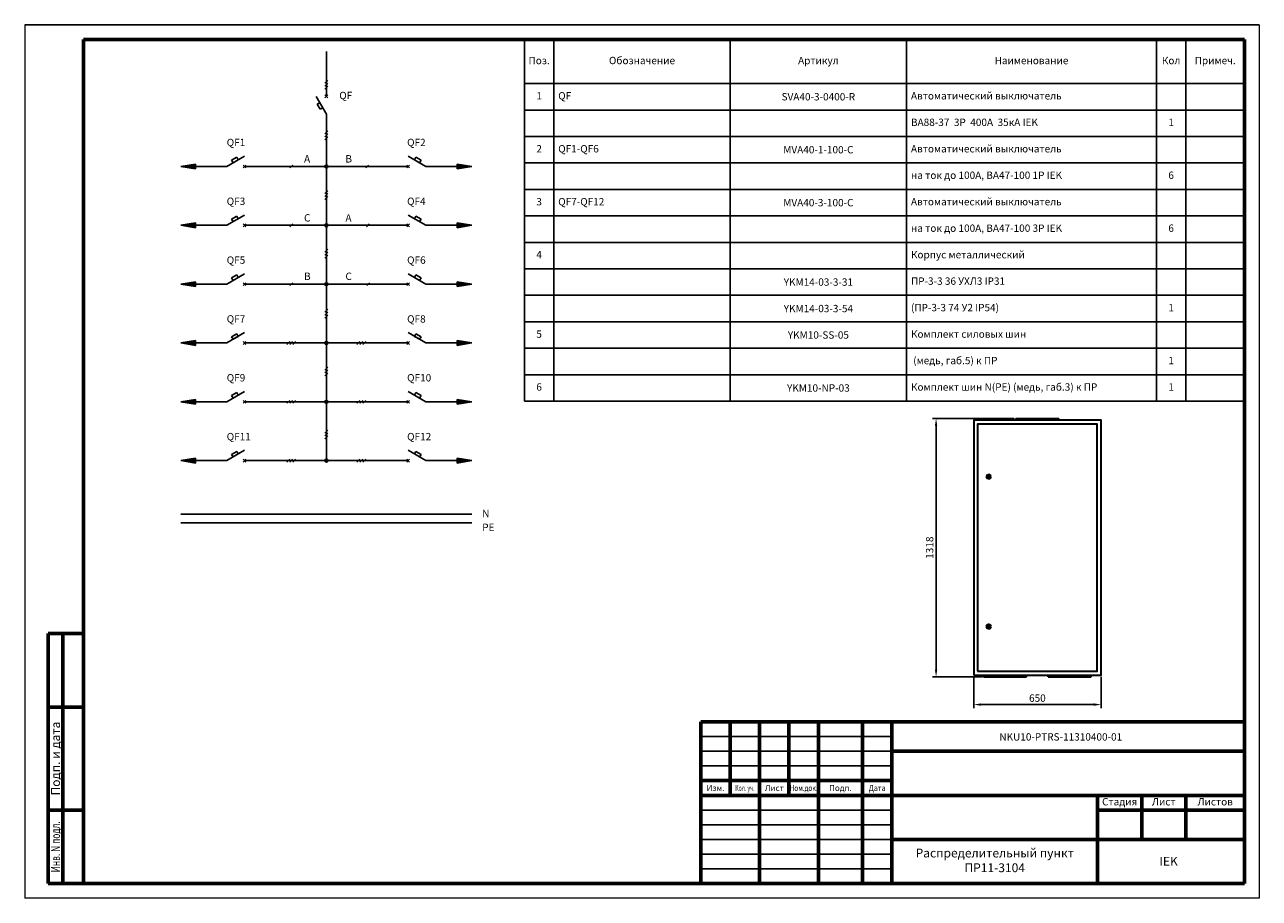
# Model space of a CAD drawing. Units: millimetres. Extents: x 0 to 420, y 0 to 297.
import ezdxf
from ezdxf.enums import TextEntityAlignment as Align

# ---------------------------------------------------------------- set-up
doc = ezdxf.new("R2010")
doc.units = ezdxf.units.MM
doc.linetypes.add('HIDDEN', pattern=[0.375, 0.25, -0.125])
for name, color, linetype, lineweight in [('1', 7, 'Continuous', 30), ('dimensh', 91, 'Continuous', 40), ('LAYER0VIEW0', 7, 'Continuous', 50), ('Штамп', 7, 'Continuous', 18), ('Электрические линии', 7, 'Continuous', 25)]:
    doc.layers.add(name, color=color, linetype=linetype, lineweight=lineweight)
doc.styles.add('GOST 2.304', font='CS_Gost2304.shx', dxfattribs={"oblique": 15, "height": 2.5})
doc.dimstyles.new('ISO-25', dxfattribs={"dimtxt": 2.5, "dimasz": 2.5, "dimexe": 1.25, "dimexo": 0.625, "dimtad": 1, "dimdec": 0, "dimlfac": 15, "dimtxsty": 'GOST 2.304', "dimcen": 2.5, "dimadec": 0, "dimazin": 0, "dimtfac": 1, "dimtdec": 0, "dimtmove": 0, "dimatfit": 3, "dimfxl": 0, "dimarcsym": 0})

# ---------------------------------------------------------------- blocks, each defined once
blk = doc.blocks.new('*T35')
at = {"color": 0, "linetype": 'ByBlock', "lineweight": -2}
for p, q in [((0, 0), (245, 0)), ((0, 0), (0, -123)), ((10, 0), (10, -123)), ((70, 0), (70, -123)), ((130, 0), (130, -123)), ((215, 0), (215, -123)), ((225, 0), (225, -123)), ((245, 0), (245, -123)), ((0, -15), (245, -15)), ((0, -24), (245, -24)), ((0, -33), (245, -33)), ((0, -42), (245, -42)), ((0, -51), (245, -51)), ((0, -60), (245, -60)), ((0, -69), (245, -69)), ((0, -78), (245, -78)), ((0, -87), (245, -87)), ((0, -96), (245, -96)), ((0, -105), (245, -105)), ((0, -114), (245, -114)), ((0, -123), (245, -123))]:
    blk.add_line(p, q, dxfattribs=at)
at = {"color": 0, "char_height": 2.5, "style": 'GOST 2.304'}
for s, insert, width, attachment_point in [('Поз.', (5, -7.5), 7, 5), ('Обозначение', (40, -7.5), 57, 5), ('Артикул', (100, -7.5), 57, 5), ('Наименование', (172.5, -7.5), 82, 5), ('Кол', (220, -7.5), 7, 5), ('Примеч.', (235, -7.5), 17, 5), ('1', (5, -19.5), 7, 5), ('QF', (11.5, -19.5), 57, 4), ('{\\C256;SVA40-3-0400-R}', (100, -19.5), 57, 5), ('Автоматический выключатель', (131.5, -19.5), 82, 4), ('ВА88-37  3Р  400А  35кА IEK', (131.5, -28.5), 82, 4), ('1', (220, -28.5), 7, 5), ('2', (5, -37.5), 7, 5), ('QF1-QF6', (11.5, -37.5), 57, 4), ('{\\C256;MVA40-1-100-C }', (100, -37.5), 57, 5), ('Автоматический выключатель', (131.5, -37.5), 82, 4), ('на ток до 100А, ВА47-100 1Р IEK', (131.5, -46.5), 82, 4), ('6', (220, -46.5), 7, 5), ('3', (5, -55.5), 7, 5), ('QF7-QF12', (11.5, -55.5), 57, 4), ('{\\C256;MVA40-3-100-C }', (100, -55.5), 57, 5), ('Автоматический выключатель', (131.5, -55.5), 82, 4), ('на ток до 100А, ВА47-100 3Р IEK', (131.5, -64.5), 82, 4), ('6', (220, -64.5), 7, 5), ('4', (5, -73.5), 7, 5), ('Корпус металлический', (131.5, -73.5), 82, 4), ('{\\C256;YKM14-03-3-31}', (100, -82.5), 57, 5), ('ПР-3-3 36 УХЛ3 IP31', (131.5, -82.5), 82, 4), ('{\\C256;YKM14-03-3-54}', (100, -91.5), 57, 5), ('(ПР-3-3 74 У2 IP54)', (131.5, -91.5), 82, 4), ('1', (220, -91.5), 7, 5), ('5', (5, -100.5), 7, 5), ('{\\C256;YKM10-SS-05 }', (100, -100.5), 57, 5), ('Комплект силовых шин', (131.5, -100.5), 82, 4), (' (медь, габ.5) к ПР', (131.5, -109.5), 82, 4), ('1', (220, -109.5), 7, 5), ('6', (5, -118.5), 7, 5), ('{\\C256;YKM10-NP-03 }', (100, -118.5), 57, 5), ('Комплект шин N(PE) (медь, габ.3) к ПР', (131.5, -118.5), 82, 4), ('1', (220, -118.5), 7, 5)]:
    blk.add_mtext(s, dxfattribs=dict(at, insert=insert, width=width, attachment_point=attachment_point))
blk = doc.blocks.new('3 фазы')
for p, q in [((2643.65, 2295.35), (2642.65, 2294.36)), ((2643.65, 2294.35), (2642.65, 2293.36)), ((2643.65, 2293.35), (2642.65, 2292.36)), ((2643.16, 2294.4), (2643.16, 2293.37))]:
    blk.add_line(p, q)
blk = doc.blocks.new('вык.авт')
for p, q in [((0, -4), (0, 0)), ((0, -8), (0, -4)), ((-3.51, -8), (0, -14)), ((-0.5, -8.5), (0.5, -7.5)), ((-0.5, -7.5), (0.5, -8.5)), ((-0.5, -8.5), (0.5, -7.5)), ((-2.26, -10.14), (-3.12, -10.64)), ((-3.12, -10.64), (-2.11, -12.37)), ((-1.25, -11.86), (-2.26, -10.14)), ((-2.11, -12.37), (-1.25, -11.86)), ((0, -14), (0, -18))]:
    blk.add_line(p, q)
blk = doc.blocks.new('*D38')
at = {"color": 0, "lineweight": -2}
for p, q in [((322.85, 75.27), (322.85, 64.61)), ((366.18, 75.27), (366.18, 64.61)), ((325.35, 65.86), (363.68, 65.86))]:
    blk.add_line(p, q, dxfattribs=at)
at = {"color": 0}
for points in [[(325.35, 66.27), (325.35, 65.44), (322.85, 65.86)], [(363.68, 66.27), (363.68, 65.44), (366.18, 65.86)]]:
    blk.add_solid(points, dxfattribs=at)
at = {"layer": 'DEFPOINTS', "color": 0}
for p in [(322.85, 75.89), (366.18, 75.89), (366.18, 65.86)]:
    blk.add_point(p, dxfattribs=at)
at = {"color": 0, "insert": (344.51, 67.73), "char_height": 2.5, "attachment_point": 5, "style": 'GOST 2.304'}
blk.add_mtext('650', dxfattribs=at)
blk = doc.blocks.new('*D39')
at = {"color": 0, "lineweight": -2}
for p, q in [((336.56, 163.13), (308.8, 163.13)), ((310.05, 160.63), (310.05, 77.78)), ((325.81, 75.28), (308.8, 75.28))]:
    blk.add_line(p, q, dxfattribs=at)
at = {"color": 0}
for points in [[(309.63, 160.63), (310.46, 160.63), (310.05, 163.13)], [(309.63, 77.78), (310.46, 77.78), (310.05, 75.28)]]:
    blk.add_solid(points, dxfattribs=at)
at = {"layer": 'DEFPOINTS', "color": 0}
for p in [(337.18, 163.13), (310.05, 75.28), (326.43, 75.28)]:
    blk.add_point(p, dxfattribs=at)
at = {"color": 0, "insert": (308.17, 119.2), "char_height": 2.5, "attachment_point": 5, "rotation": 90, "style": 'GOST 2.304'}
blk.add_mtext('1318', dxfattribs=at)
blk = doc.blocks.new('A$C6AA475F1')
at = {"layer": '1', "const_width": 1}
for points in [[(0, -0.7, -1.109836), (0.2, 0.7, 0.112972)], [(0, -0.7, 1.681988), (-0.6, 0.4, -0.112972)]]:
    blk.add_lwpolyline(points, format="xyb", dxfattribs=at)
blk = doc.blocks.new('A$C7DA16C92')
at = {"layer": '1'}
blk.add_blockref('A$C6AA475F1', (0, 0), dxfattribs=at)

msp = doc.modelspace()

# ---------------------------------------------------------------- hatches: boundary and pattern name
for points in [[(53.071, 248.794), (58.071, 247.96), (58.071, 249.627)], [(152.164, 248.794), (147.164, 247.96), (147.164, 249.627)], [(53.071, 228.794), (58.071, 227.96), (58.071, 229.627)], [(152.164, 228.794), (147.164, 227.96), (147.164, 229.627)], [(53.071, 208.794), (58.071, 207.96), (58.071, 209.627)], [(152.164, 208.794), (147.164, 207.96), (147.164, 209.627)], [(53.071, 188.794), (58.071, 187.96), (58.071, 189.627)], [(152.164, 188.794), (147.164, 187.96), (147.164, 189.627)], [(53.071, 168.794), (58.071, 167.96), (58.071, 169.627)], [(152.164, 168.794), (147.164, 167.96), (147.164, 169.627)], [(53.071, 148.794), (58.071, 147.96), (58.071, 149.627)], [(152.164, 148.794), (147.164, 147.96), (147.164, 149.627)]]:
    msp.add_hatch(color=256).paths.add_polyline_path(points)
h = msp.add_hatch(color=256)
edge = h.paths.add_edge_path()
edge.add_arc((102.617, 248.794), 0.5, 0, 360)
h = msp.add_hatch(color=256)
edge = h.paths.add_edge_path()
edge.add_arc((102.617, 228.794), 0.5, 0, 360)
h = msp.add_hatch(color=256)
edge = h.paths.add_edge_path()
edge.add_arc((102.617, 208.794), 0.5, 0, 360)
h = msp.add_hatch(color=256)
edge = h.paths.add_edge_path()
edge.add_arc((102.617, 188.794), 0.5, 0, 360)
h = msp.add_hatch(color=256)
edge = h.paths.add_edge_path()
edge.add_arc((102.617, 168.794), 0.5, 0, 360)
h = msp.add_hatch(color=256)
edge = h.paths.add_edge_path()
edge.add_arc((102.617, 148.794), 0.5, 0, 360)

# ---------------------------------------------------------------- linework, layer by layer
at = {"color": 3, "ltscale": 100}
msp.add_line((420, 297), (0, 297), dxfattribs=at)
for p, q in [((102.617, 280.604), (102.617, 287.877)), ((102.617, 262.604), (102.617, 148.794)), ((74.774, 252.303), (68.774, 248.794)), ((130.461, 252.303), (136.461, 248.794)), ((58.071, 249.627), (53.071, 248.794)), ((53.071, 248.794), (58.071, 247.96)), ((58.071, 247.96), (58.071, 249.627)), ((64.774, 248.794), (58.071, 248.794)), ((68.774, 248.794), (64.774, 248.794)), ((72.133, 251.917), (70.406, 250.907)), ((70.406, 250.907), (70.911, 250.044)), ((70.911, 250.044), (72.637, 251.053)), ((72.637, 251.053), (72.133, 251.917)), ((74.274, 249.294), (75.274, 248.294)), ((75.274, 249.294), (74.274, 248.294)), ((74.274, 249.294), (75.274, 248.294)), ((74.774, 248.794), (78.774, 248.794)), ((78.774, 248.794), (102.617, 248.794)), ((90.196, 248.297), (91.195, 249.29)), ((126.461, 248.794), (102.617, 248.794)), ((116.015, 248.297), (117.014, 249.29)), ((130.461, 248.794), (126.461, 248.794)), ((130.961, 249.294), (129.961, 248.294)), ((129.961, 249.294), (130.961, 248.294)), ((130.961, 249.294), (129.961, 248.294)), ((132.597, 251.053), (133.102, 251.917)), ((134.324, 250.044), (132.597, 251.053)), ((133.102, 251.917), (134.828, 250.907)), ((134.828, 250.907), (134.324, 250.044)), ((136.461, 248.794), (140.461, 248.794)), ((140.461, 248.794), (147.164, 248.794)), ((147.164, 247.96), (147.164, 249.627)), ((147.164, 249.627), (152.164, 248.794)), ((152.164, 248.794), (147.164, 247.96)), ((74.774, 232.303), (68.774, 228.794)), ((72.133, 231.917), (70.406, 230.907)), ((70.911, 230.044), (72.637, 231.053)), ((72.637, 231.053), (72.133, 231.917)), ((130.461, 232.303), (136.461, 228.794)), ((132.597, 231.053), (133.102, 231.917)), ((134.324, 230.044), (132.597, 231.053)), ((133.102, 231.917), (134.828, 230.907)), ((58.071, 229.627), (53.071, 228.794)), ((53.071, 228.794), (58.071, 227.96)), ((58.071, 227.96), (58.071, 229.627)), ((64.774, 228.794), (58.071, 228.794)), ((68.774, 228.794), (64.774, 228.794)), ((70.406, 230.907), (70.911, 230.044)), ((74.274, 229.294), (75.274, 228.294)), ((75.274, 229.294), (74.274, 228.294)), ((74.274, 229.294), (75.274, 228.294)), ((74.774, 228.794), (78.774, 228.794)), ((78.774, 228.794), (102.617, 228.794)), ((90.196, 228.297), (91.195, 229.29)), ((126.461, 228.794), (102.617, 228.794)), ((116.238, 228.297), (117.237, 229.29)), ((130.461, 228.794), (126.461, 228.794)), ((130.961, 229.294), (129.961, 228.294)), ((129.961, 229.294), (130.961, 228.294)), ((130.961, 229.294), (129.961, 228.294)), ((134.828, 230.907), (134.324, 230.044)), ((136.461, 228.794), (140.461, 228.794)), ((140.461, 228.794), (147.164, 228.794)), ((147.164, 227.96), (147.164, 229.627)), ((147.164, 229.627), (152.164, 228.794)), ((152.164, 228.794), (147.164, 227.96)), ((74.774, 212.303), (68.774, 208.794)), ((72.133, 211.917), (70.406, 210.907)), ((70.406, 210.907), (70.911, 210.044)), ((70.911, 210.044), (72.637, 211.053)), ((72.637, 211.053), (72.133, 211.917)), ((130.461, 212.303), (136.461, 208.794)), ((132.597, 211.053), (133.102, 211.917)), ((134.324, 210.044), (132.597, 211.053)), ((133.102, 211.917), (134.828, 210.907)), ((134.828, 210.907), (134.324, 210.044)), ((58.071, 209.627), (53.071, 208.794)), ((53.071, 208.794), (58.071, 207.96)), ((58.071, 207.96), (58.071, 209.627)), ((64.774, 208.794), (58.071, 208.794)), ((68.774, 208.794), (64.774, 208.794)), ((74.274, 209.294), (75.274, 208.294)), ((75.274, 209.294), (74.274, 208.294)), ((74.274, 209.294), (75.274, 208.294)), ((74.774, 208.794), (78.774, 208.794)), ((78.774, 208.794), (102.617, 208.794)), ((90.196, 208.297), (91.195, 209.29)), ((126.461, 208.794), (102.617, 208.794)), ((116.349, 208.297), (117.348, 209.29)), ((130.461, 208.794), (126.461, 208.794)), ((130.961, 209.294), (129.961, 208.294)), ((129.961, 209.294), (130.961, 208.294)), ((130.961, 209.294), (129.961, 208.294)), ((136.461, 208.794), (140.461, 208.794)), ((140.461, 208.794), (147.164, 208.794)), ((147.164, 207.96), (147.164, 209.627)), ((147.164, 209.627), (152.164, 208.794)), ((152.164, 208.794), (147.164, 207.96)), ((58.071, 189.627), (53.071, 188.794)), ((58.071, 187.96), (58.071, 189.627)), ((74.774, 192.303), (68.774, 188.794)), ((72.133, 191.917), (70.406, 190.907)), ((70.406, 190.907), (70.911, 190.044)), ((70.911, 190.044), (72.637, 191.053)), ((72.637, 191.053), (72.133, 191.917)), ((74.274, 189.294), (75.274, 188.294)), ((75.274, 189.294), (74.274, 188.294)), ((74.274, 189.294), (75.274, 188.294)), ((130.961, 189.294), (129.961, 188.294)), ((129.961, 189.294), (130.961, 188.294)), ((130.961, 189.294), (129.961, 188.294)), ((130.461, 192.303), (136.461, 188.794)), ((132.597, 191.053), (133.102, 191.917)), ((134.324, 190.044), (132.597, 191.053)), ((133.102, 191.917), (134.828, 190.907)), ((134.828, 190.907), (134.324, 190.044)), ((147.164, 187.96), (147.164, 189.627)), ((147.164, 189.627), (152.164, 188.794)), ((53.071, 188.794), (58.071, 187.96)), ((64.774, 188.794), (58.071, 188.794)), ((68.774, 188.794), (64.774, 188.794)), ((74.774, 188.794), (78.774, 188.794)), ((78.774, 188.794), (102.617, 188.794)), ((126.461, 188.794), (102.617, 188.794)), ((130.461, 188.794), (126.461, 188.794)), ((136.461, 188.794), (140.461, 188.794)), ((140.461, 188.794), (147.164, 188.794)), ((152.164, 188.794), (147.164, 187.96)), ((74.774, 172.303), (68.774, 168.794)), ((130.461, 172.303), (136.461, 168.794)), ((58.071, 169.627), (53.071, 168.794)), ((53.071, 168.794), (58.071, 167.96)), ((58.071, 167.96), (58.071, 169.627)), ((64.774, 168.794), (58.071, 168.794)), ((68.774, 168.794), (64.774, 168.794)), ((72.133, 171.917), (70.406, 170.907)), ((70.406, 170.907), (70.911, 170.044)), ((70.911, 170.044), (72.637, 171.053)), ((72.637, 171.053), (72.133, 171.917)), ((74.274, 169.294), (75.274, 168.294)), ((75.274, 169.294), (74.274, 168.294)), ((74.274, 169.294), (75.274, 168.294)), ((74.774, 168.794), (78.774, 168.794)), ((78.774, 168.794), (102.617, 168.794)), ((126.461, 168.794), (102.617, 168.794)), ((130.461, 168.794), (126.461, 168.794)), ((130.961, 169.294), (129.961, 168.294)), ((129.961, 169.294), (130.961, 168.294)), ((130.961, 169.294), (129.961, 168.294)), ((132.597, 171.053), (133.102, 171.917)), ((134.324, 170.044), (132.597, 171.053)), ((133.102, 171.917), (134.828, 170.907)), ((134.828, 170.907), (134.324, 170.044)), ((136.461, 168.794), (140.461, 168.794)), ((140.461, 168.794), (147.164, 168.794)), ((147.164, 167.96), (147.164, 169.627)), ((147.164, 169.627), (152.164, 168.794)), ((152.164, 168.794), (147.164, 167.96)), ((74.774, 152.303), (68.774, 148.794)), ((72.133, 151.917), (70.406, 150.907)), ((72.637, 151.053), (72.133, 151.917)), ((130.461, 152.303), (136.461, 148.794)), ((132.597, 151.053), (133.102, 151.917)), ((133.102, 151.917), (134.828, 150.907)), ((58.071, 149.627), (53.071, 148.794)), ((53.071, 148.794), (58.071, 147.96)), ((58.071, 147.96), (58.071, 149.627)), ((64.774, 148.794), (58.071, 148.794)), ((68.774, 148.794), (64.774, 148.794)), ((70.406, 150.907), (70.911, 150.044)), ((70.911, 150.044), (72.637, 151.053)), ((74.274, 149.294), (75.274, 148.294)), ((75.274, 149.294), (74.274, 148.294)), ((74.274, 149.294), (75.274, 148.294)), ((74.774, 148.794), (78.774, 148.794)), ((78.774, 148.794), (102.617, 148.794)), ((126.461, 148.794), (102.617, 148.794)), ((130.461, 148.794), (126.461, 148.794)), ((130.961, 149.294), (129.961, 148.294)), ((129.961, 149.294), (130.961, 148.294)), ((130.961, 149.294), (129.961, 148.294)), ((134.324, 150.044), (132.597, 151.053)), ((134.828, 150.907), (134.324, 150.044)), ((136.461, 148.794), (140.461, 148.794)), ((140.461, 148.794), (147.164, 148.794)), ((147.164, 147.96), (147.164, 149.627)), ((147.164, 149.627), (152.164, 148.794)), ((152.164, 148.794), (147.164, 147.96))]:
    msp.add_line(p, q)
at = {"lineweight": 30}
for p, q in [((337.181, 163.125), (351.848, 163.125)), ((337.181, 162.559), (337.181, 163.125)), ((351.848, 162.559), (351.848, 163.125)), ((326.181, 75.284), (326.181, 75.892)), ((340.848, 75.284), (340.848, 75.892)), ((348.181, 75.284), (348.181, 75.892)), ((362.848, 75.284), (362.848, 75.892)), ((326.181, 75.284), (340.848, 75.284)), ((348.181, 75.284), (362.848, 75.284))]:
    msp.add_line(p, q, dxfattribs=at)
for points in [[(322.848, 75.892), (366.181, 75.892), (366.181, 162.559), (322.848, 162.559)], [(324.181, 77.225), (364.848, 77.225), (364.848, 161.225), (324.181, 161.225)]]:
    msp.add_lwpolyline(points, close=True, dxfattribs=at)
at = {"ltscale": 100}
for points in [[(152.164, 130.595), (53.071, 130.595)], [(152.164, 127.595), (53.071, 127.595)]]:
    msp.add_lwpolyline(points, dxfattribs=at)
for centre in [(102.617, 248.794), (102.617, 228.794), (102.617, 208.794), (102.617, 188.794), (102.617, 168.794), (102.617, 148.794)]:
    msp.add_circle(centre, 0.5)
at = {"layer": 'LAYER0VIEW0', "color": 0, "linetype": 'Continuous', "lineweight": 0, "flags": 128}
for points in [[(327.93, 143.598), (327.715, 143.226), (328.145, 143.226)], [(327.93, 92.622), (327.715, 92.25), (328.145, 92.25)]]:
    msp.add_lwpolyline(points, close=True, dxfattribs=at)
at = {"layer": 'LAYER0VIEW0', "color": 0}
for centre in [(327.93, 143.35), (327.93, 92.374)]:
    msp.add_circle(centre, 0.613, dxfattribs=at)
at = {"layer": 'LAYER0VIEW0', "color": 0, "lineweight": 35}
for centre, radius in [((327.93, 143.35), 0.613), ((327.93, 143.35), 0.507), ((327.93, 92.374), 0.613), ((327.93, 92.374), 0.507)]:
    msp.add_circle(centre, radius, dxfattribs=at)
at = {"layer": 'Штамп', "ltscale": 0.083333}
for p, q in [((0, 297), (0, 0)), ((420, 297), (420, 0))]:
    msp.add_line(p, q, dxfattribs=at)
at = {"layer": 'Штамп', "color": 3, "ltscale": 0.083333}
for p, q in [((420, 297), (0, 297)), ((420, 0), (0, 0))]:
    msp.add_line(p, q, dxfattribs=at)
at = {"layer": 'Штамп', "color": 3, "lineweight": 60, "ltscale": 0.083333}
for p, q in [((415, 292), (20, 292)), ((8, 5), (372.952, 5))]:
    msp.add_line(p, q, dxfattribs=at)
at = {"layer": 'Штамп', "lineweight": 60, "ltscale": 0.083333}
for p, q in [((20, 292), (20, 5)), ((415, 5), (415, 292))]:
    msp.add_line(p, q, dxfattribs=at)
at = {"layer": 'Штамп', "linetype": 'Continuous', "lineweight": 60}
for p, q in [((8, 5), (8, 90)), ((8, 90), (20, 90)), ((13, 5), (13, 90)), ((8, 65), (20, 65)), ((8, 30), (20, 30)), ((20, 5), (8, 5))]:
    msp.add_line(p, q, dxfattribs=at)
at = {"layer": 'Штамп', "linetype": 'Continuous', "lineweight": 60, "ltscale": 0.5}
for p, q in [((230, 60), (415, 60)), ((230, 5), (230, 60)), ((240, 60), (240, 35)), ((250, 60), (250, 5)), ((260, 60), (260, 35)), ((270, 60), (270, 5)), ((285, 60), (285, 5)), ((295, 5), (295, 59.99)), ((415, 5), (415, 60)), ((295, 50), (415, 50)), ((230, 40), (295, 40)), ((230, 35), (415, 35)), ((365, 5), (365, 35)), ((365, 35), (365, 5)), ((380, 35), (380, 20)), ((395, 35), (395, 20)), ((365, 30), (415, 30)), ((295, 20), (415, 20)), ((230, 5), (415, 5))]:
    msp.add_line(p, q, dxfattribs=at)
at = {"layer": 'Штамп', "linetype": 'Continuous', "lineweight": 25, "ltscale": 0.5}
for p, q in [((230, 55), (295, 55)), ((230, 50), (295, 50)), ((230, 45), (295, 45)), ((230, 30), (295, 30)), ((230, 25), (295, 25)), ((230, 20), (295, 20)), ((230, 15), (295, 15)), ((230, 10), (295, 10))]:
    msp.add_line(p, q, dxfattribs=at)
at = {"layer": 'Штамп', "ltscale": 0.5}
for p, q in [((365, 35), (415, 35)), ((415, 35), (415, 18.889))]:
    msp.add_line(p, q, dxfattribs=at)
at = {"layer": 'Электрические линии', "lineweight": 25, "ltscale": 0.083333}
for p, q in [((20, 243.648), (20, 279.648)), ((20, 216.648), (20, 246.271)), ((20, 135.648), (20, 171.648)), ((20, 108.648), (20, 138.271))]:
    msp.add_line(p, q, dxfattribs=at)

# ---------------------------------------------------------------- block references
msp.add_blockref('*T35', (170, 292))
at = {"ltscale": 100}
ref = msp.add_blockref('вык.авт', (102.617, 280.604), dxfattribs=at)
ref.add_attrib('ПОЗИЦИЯ', 'QF', (107.018, 271.689), dxfattribs={"height": 2.5, "style": 'GOST 2.304', "oblique": 15})
for p in [(-2540.538, -2017.282), (-2540.536, -2034.484), (-2540.536, -2054.79), (-2540.536, -2074.7), (-2540.536, -2095.107), (-2540.536, -2114.768), (-2540.536, -2136.171)]:
    msp.add_blockref('3 фазы', p, dxfattribs=at)
at = {"ltscale": 100, "xscale": -1, "rotation": 270}
for p in [(-2203.19, -2454.362), (-2179.346, -2454.362), (-2203.19, -2474.362), (-2179.346, -2474.362), (-2203.19, -2494.362), (-2179.346, -2494.362)]:
    msp.add_blockref('3 фазы', p, dxfattribs=at)
at = {"layer": 'dimensh', "color": 0, "xscale": -0.05333333333333334, "yscale": 0.05333333333333334, "zscale": 0.05333333333333334}
for p in [(327.898, 143.391), (327.898, 92.415)]:
    msp.add_blockref('A$C7DA16C92', p, dxfattribs=at)

# ---------------------------------------------------------------- texts
at = {"linetype": 'HIDDEN', "ltscale": 100, "char_height": 2.5, "attachment_point": 1, "style": 'GOST 2.304'}
for s, insert, width in [('QF1', (68.731, 258.217), 16.71694), ('QF2', (130.095, 258.217), 16.71694), ('A', (95.033, 252.648), 16.71694), ('B', (109.117, 252.648), 16.71694), ('QF3', (68.731, 238.217), 16.71694), ('QF4', (130.095, 238.217), 16.71694), ('C', (95.033, 232.571), 16.71694), ('A', (109.117, 232.571), 16.71694), ('QF5', (68.731, 218.217), 16.71694), ('QF6', (130.095, 218.217), 16.71694), ('B', (95.033, 212.726), 16.71694), ('C', (109.117, 212.726), 16.71694), ('QF7', (68.731, 198.217), 16.71694), ('QF8', (130.095, 198.217), 16.71694), ('QF9', (68.731, 178.217), 16.71694), ('QF10', (130.095, 178.217), 16.71694), ('QF11', (68.731, 158.217), 16.71694), ('QF12', (130.095, 158.217), 16.71694), ('N', (155.632, 132.074), 0.14243), ('PE', (155.632, 127.367), 0.14243)]:
    msp.add_mtext(s, dxfattribs=dict(at, insert=insert, width=width))
at = {"insert": (331.56, 56.125), "char_height": 2.5, "width": 656.4404, "attachment_point": 1, "style": 'GOST 2.304'}
msp.add_mtext('NKU10-PTRS-11310400-01', dxfattribs=at)
at = {"layer": 'Штамп', "color": 0, "style": 'GOST 2.304', "oblique": 15}
msp.add_text('Подп. и дата', height=3, rotation=90, dxfattribs=at).set_placement((10.5, 47.5), align=Align.MIDDLE_CENTER)
at = {"layer": 'Штамп', "color": 0, "ltscale": 0.5, "style": 'GOST 2.304', "oblique": 15}
for s, p in [('Изм.', (235, 37.5)), ('Лист', (255, 37.5)), ('Подп.', (277.5, 37.5))]:
    msp.add_text(s, height=2, dxfattribs=at).set_placement(p, align=Align.MIDDLE_CENTER)
for s, width, p in [('Кол. уч.', 0.65, (245, 37.5)), ('Ном.док.', 0.8, (265, 37.5)), ('Дата', 0.9, (290, 37.5))]:
    msp.add_text(s, height=2, dxfattribs=dict(at, width=width)).set_placement(p, align=Align.MIDDLE_CENTER)
at = {"layer": 'Штамп', "color": 0, "style": 'GOST 2.304', "oblique": 15, "width": 0.7}
msp.add_text('Инв. N подл.', height=3, rotation=90, dxfattribs=at).set_placement((10.5, 17.5), align=Align.MIDDLE_CENTER)
at = {"layer": 'Штамп', "color": 0, "ltscale": 100, "char_height": 2.5, "attachment_point": 5, "style": 'GOST 2.304'}
for s, insert, width in [('Стадия', (372.5, 32.5), 15), ('Лист', (387.5, 32.5), 15), ('Листов', (405, 32.5), 20)]:
    msp.add_mtext(s, dxfattribs=dict(at, insert=insert, width=width))
at = {"layer": 'Штамп', "color": 0, "ltscale": 0.5, "insert": (330, 12.5), "char_height": 3, "width": 70, "attachment_point": 5, "style": 'GOST 2.304'}
msp.add_mtext('Распределительный пункт\\PПР11-3104', dxfattribs=at)
at = {"layer": 'Штамп', "lineweight": 25, "ltscale": 0.5, "insert": (389.134, 12.192), "char_height": 3, "width": 50, "attachment_point": 5, "style": 'GOST 2.304'}
msp.add_mtext('IEK', dxfattribs=at)

# ---------------------------------------------------------------- dimensions: what is measured, and where the dimension line sits
dim = msp.add_linear_dim(base=(310.048, 75.284), p1=(337.181, 163.125), p2=(326.432, 75.284), angle=90, dimstyle='ISO-25')
dim.commit()
dim.dimension.update_dxf_attribs({"geometry": '*D39', "text_midpoint": (308.173, 119.205)})
dim = msp.add_linear_dim(base=(366.181, 65.858), p1=(322.848, 75.892), p2=(366.181, 75.892), dimstyle='ISO-25')
dim.commit()
dim.dimension.update_dxf_attribs({"geometry": '*D38', "text_midpoint": (344.515, 65.858), "dimtype": 160})

doc.saveas('drawing.dxf')
